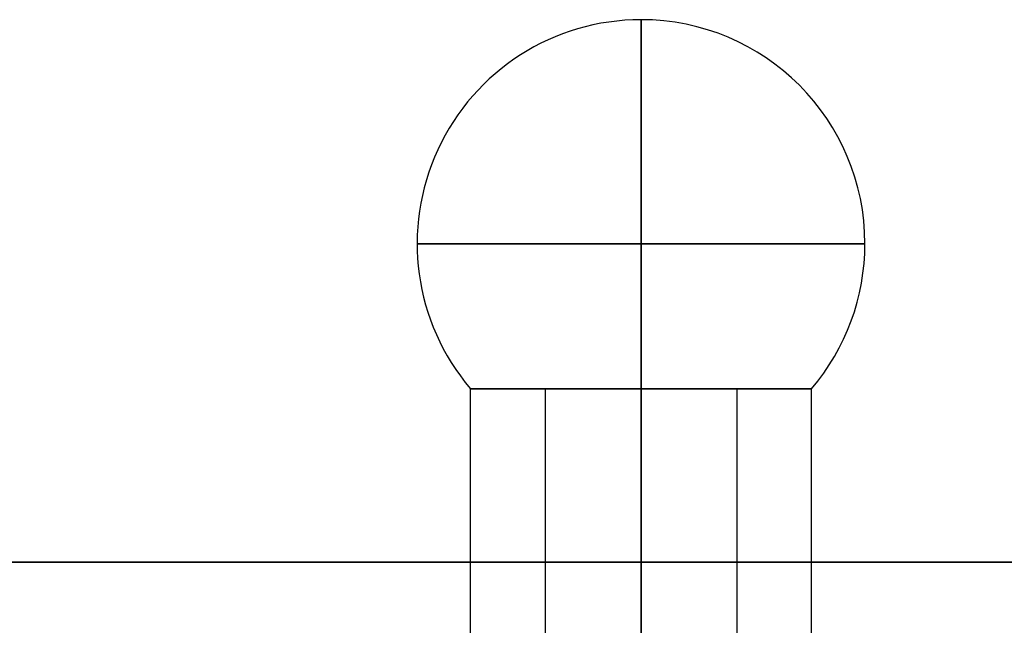
# Model space of a CAD drawing. Units: millimetres. Extents: x -240 to 240, y -7 to 581.
# Drawn here: x 122 to 131, y 5 to 11 of the extents above; entities that cross this region are included whole.
import ezdxf

# ---------------------------------------------------------------- set-up
doc = ezdxf.new("R2010")
doc.units = ezdxf.units.MM
doc.header["$MEASUREMENT"] = 0
doc.layers.add('Default', color=7, linetype='Continuous', true_color=0x000000)

msp = doc.modelspace()

# ---------------------------------------------------------------- linework, layer by layer
at = {"layer": 'Default'}
for p, q in [((126.358, 1.1258, -38.5), (126.358, 7.6258, -38.5)), ((126.358, 1.1258, 38.5), (126.358, 7.6258, 38.5)), ((126.358, 1.1258, -67.5), (126.358, 7.6258, -67.5)), ((127.058, 7.6258, -38.5), (128.858, 7.6258, -38.5)), ((127.058, 7.6258, 38.5), (127.058, -0.0942, 38.5)), ((127.058, 7.6258, 67.5), (127.058, -0.0942, 67.5)), ((127.958, 7.6258, -37.6), (127.958, 7.6258, -39.4)), ((127.958, 1.1258, -40.1), (127.958, 7.6258, -40.1)), ((127.958, 7.6258, -36.9), (127.958, 1.1258, -36.9)), ((127.958, -0.0942, 39.4), (127.958, 7.6258, 39.4)), ((127.958, 7.6258, 37.6), (127.958, -0.0942, 37.6)), ((127.958, 1.1258, 36.9), (127.958, 7.6258, 36.9)), ((127.958, 7.6258, 40.1), (127.958, 1.1258, 40.1)), ((127.958, 1.1258, -69.1), (127.958, 7.6258, -69.1)), ((127.958, 7.6258, -65.9), (127.958, 1.1258, -65.9)), ((127.958, -0.0942, 68.4), (127.958, 7.6258, 68.4)), ((127.958, 7.6258, 66.6), (127.958, -0.0942, 66.6)), ((128.858, 7.6258, 38.5), (128.858, -0.0942, 38.5)), ((128.858, 7.6258, 67.5), (128.858, -0.0942, 67.5)), ((129.558, 1.1258, -38.5), (129.558, 7.6258, -38.5)), ((129.558, 1.1258, 38.5), (129.558, 7.6258, 38.5)), ((129.558, 1.1258, -67.5), (129.558, 7.6258, -67.5)), ((-165, 6, -110), (165, 6, -110)), ((165, 6, 110), (-165, 6, 110))]:
    msp.add_line(p, q, dxfattribs=at)
for centre, start, end in [((127.958, 8.986, -38.5), 90, 220.36759), ((127.958, 8.986, 38.5), 90, 220.36759), ((127.958, 8.986, -67.5), 90, 220.36759), ((127.958, 8.986, 67.5), 90, 220.36759), ((127.958, 8.986, -38.5), 360, 90), ((127.958, 8.986, 38.5), 360, 90), ((127.958, 8.986, -67.5), 360, 90), ((127.958, 8.986, 67.5), 360, 90), ((127.958, 8.986, -38.5), 319.63241, 0), ((127.958, 8.986, 38.5), 319.63241, 0), ((127.958, 8.986, -67.5), 319.63241, 360), ((127.958, 8.986, 67.5), 319.63241, 0)]:
    msp.add_arc(centre, 2.1, start, end, dxfattribs=at)
at = {"layer": 'Default', "extrusion": (1, 0, 0)}
for centre, start, end in [((8.986, -38.5, 127.958), 0, 90), ((8.986, -38.5, 127.958), 270, 0), ((8.986, 38.5, 127.958), 0, 90), ((8.986, 38.5, 127.958), 270, 0), ((8.986, -67.5, 127.958), 0, 90), ((8.986, -67.5, 127.958), 270, 0), ((8.986, 67.5, 127.958), 0, 90), ((8.986, 67.5, 127.958), 270, 0), ((8.986, -38.5, 127.958), 90, 130.36759), ((8.986, -38.5, 127.958), 229.63241, 270), ((8.986, 38.5, 127.958), 90, 130.36759), ((8.986, 38.5, 127.958), 229.63241, 270), ((8.986, -67.5, 127.958), 90, 130.36759), ((8.986, -67.5, 127.958), 229.63241, 270), ((8.986, 67.5, 127.958), 90, 130.36759), ((8.986, 67.5, 127.958), 229.63241, 270)]:
    msp.add_arc(centre, 2.1, start, end, dxfattribs=at)
at = {"layer": 'Default', "extrusion": (0, 1, 0)}
for centre, radius, start, end in [((-127.958, -38.5, 8.986), 2.1, 0, 90), ((-127.958, -38.5, 8.986), 2.1, 270, 0), ((-127.958, 38.5, 8.986), 2.1, 0, 90), ((-127.958, 38.5, 8.986), 2.1, 270, 0), ((-127.958, -67.5, 8.986), 2.1, 0, 90), ((-127.958, -67.5, 8.986), 2.1, 270, 0), ((-127.958, 67.5, 8.986), 2.1, 0, 90), ((-127.958, 67.5, 8.986), 2.1, 270, 0), ((-127.958, -38.5, 8.986), 2.1, 90, 180), ((-127.958, -38.5, 8.986), 2.1, 180, 270), ((-127.958, 67.5, 8.986), 2.1, 90, 180), ((-127.958, 67.5, 8.986), 2.1, 180, 270), ((-127.958, 38.5, 7.6258), 0.9, 270, 90), ((-127.958, 38.5, 7.6258), 0.9, 90, 270)]:
    msp.add_arc(centre, radius, start, end, dxfattribs=at)
at = {"layer": 'Default', "extrusion": (-8.58624e-30, 1, -8.45884e-16)}
msp.add_arc((-127.958, 38.5, 8.986), 2.1, 90, 180, dxfattribs=at)
at = {"layer": 'Default', "extrusion": (-1.15091e-29, 1, 8.45884e-16)}
msp.add_arc((-127.958, 38.5, 8.986), 2.1, 180, 270, dxfattribs=at)
at = {"layer": 'Default', "extrusion": (0, 1, -8.45884e-16)}
msp.add_arc((-127.958, -67.5, 8.986), 2.1, 90, 180, dxfattribs=at)
at = {"layer": 'Default', "extrusion": (-1.14196e-29, 1, 8.45884e-16)}
msp.add_arc((-127.958, -67.5, 8.986), 2.1, 180, 270, dxfattribs=at)
at = {"layer": 'Default', "extrusion": (4.44089e-15, 1, 5.55112e-16)}
msp.add_arc((-127.958, -38.5, 7.6258), 1.6, 0, 90, dxfattribs=at)
at = {"layer": 'Default', "extrusion": (4.44089e-15, 1, -5.55112e-16)}
msp.add_arc((-127.958, -38.5, 7.6258), 1.6, 270, 360, dxfattribs=at)
at = {"layer": 'Default', "extrusion": (5.55112e-15, 1, 5.55112e-16)}
msp.add_arc((-127.958, 38.5, 7.6258), 1.6, 0, 90, dxfattribs=at)
at = {"layer": 'Default', "extrusion": (5.55112e-15, 1, -5.55112e-16)}
msp.add_arc((-127.958, 38.5, 7.6258), 1.6, 270, 360, dxfattribs=at)
at = {"layer": 'Default', "extrusion": (-5.55112e-16, 1, 1.11022e-15)}
msp.add_arc((-127.958, -67.5, 7.6258), 1.6, 0, 90, dxfattribs=at)
at = {"layer": 'Default', "extrusion": (-5.55112e-16, 1, -1.11022e-15)}
msp.add_arc((-127.958, -67.5, 7.6258), 1.6, 270, 0, dxfattribs=at)
at = {"layer": 'Default', "extrusion": (-9.86865e-16, 1, 0)}
msp.add_arc((-127.958, 67.5, 7.6258), 0.9, 270, 90, dxfattribs=at)
at = {"layer": 'Default', "extrusion": (-4.44089e-15, 1, -5.55112e-16)}
msp.add_arc((-127.958, -38.5, 7.6258), 1.6, 180, 270, dxfattribs=at)
at = {"layer": 'Default', "extrusion": (-4.44089e-15, 1, 5.55112e-16)}
msp.add_arc((-127.958, -38.5, 7.6258), 1.6, 90, 180, dxfattribs=at)
at = {"layer": 'Default', "extrusion": (-5.55112e-15, 1, 5.55112e-16)}
msp.add_arc((-127.958, 38.5, 7.6258), 1.6, 180, 270, dxfattribs=at)
at = {"layer": 'Default', "extrusion": (-5.55112e-15, 1, -5.55112e-16)}
msp.add_arc((-127.958, 38.5, 7.6258), 1.6, 90, 180, dxfattribs=at)
at = {"layer": 'Default', "extrusion": (5.55112e-16, 1, 5.55112e-16)}
msp.add_arc((-127.958, -67.5, 7.6258), 1.6, 180, 270, dxfattribs=at)
at = {"layer": 'Default', "extrusion": (5.55112e-16, 1, -5.55112e-16)}
msp.add_arc((-127.958, -67.5, 7.6258), 1.6, 90, 180, dxfattribs=at)
at = {"layer": 'Default', "extrusion": (9.86865e-16, 1, 0)}
msp.add_arc((-127.958, 67.5, 7.6258), 0.9, 90, 270, dxfattribs=at)
at = {"layer": 'Default'}
for points in [[(126.358, 7.6258, 67.5), (126.358, 7.6258, 67.6205), (126.3718, 7.6258, 67.7427), (126.4269, 7.6258, 67.9801), (126.4679, 7.6258, 68.0949), (126.5735, 7.6258, 68.3109), (126.6382, 7.6258, 68.4121), (126.7488, 7.6258, 68.5494), (126.7879, 7.6258, 68.5928), (126.8696, 7.6258, 68.6742), (126.9117, 7.6258, 68.7118), (127.0409, 7.6258, 68.8157), (127.1297, 7.6258, 68.8725), (127.3044, 7.6258, 68.9638), (127.391, 7.6258, 68.9988), (127.5589, 7.6258, 69.0519), (127.6402, 7.6258, 69.0702), (127.8005, 7.6258, 69.0943), (127.8797, 7.6258, 69.1), (128.0363, 7.6258, 69.1), (128.1155, 7.6258, 69.0943), (128.2758, 7.6258, 69.0702), (128.3571, 7.6258, 69.0519), (128.525, 7.6258, 68.9988), (128.6116, 7.6258, 68.9638), (128.7862, 7.6258, 68.8725), (128.8751, 7.6258, 68.8157), (129.0043, 7.6258, 68.7118), (129.0464, 7.6258, 68.6742), (129.1281, 7.6258, 68.5928), (129.1672, 7.6258, 68.5494), (129.2777, 7.6258, 68.4122), (129.3425, 7.6258, 68.311), (129.4481, 7.6258, 68.095), (129.4891, 7.6258, 67.9801), (129.5442, 7.6258, 67.7427), (129.558, 7.6258, 67.6205), (129.558, 7.6258, 67.5)], [(129.558, 7.6258, 67.5), (129.558, 7.6258, 67.3795), (129.5442, 7.6258, 67.2573), (129.4891, 7.6258, 67.0199), (129.4481, 7.6258, 66.9051), (129.3425, 7.6258, 66.6891), (129.2778, 7.6258, 66.5879), (129.1672, 7.6258, 66.4506), (129.1281, 7.6258, 66.4072), (129.0464, 7.6258, 66.3258), (129.0043, 7.6258, 66.2882), (128.8751, 7.6258, 66.1843), (128.7863, 7.6258, 66.1275), (128.6116, 7.6258, 66.0362), (128.525, 7.6258, 66.0012), (128.3571, 7.6258, 65.9481), (128.2758, 7.6258, 65.9298), (128.1155, 7.6258, 65.9057), (128.0363, 7.6258, 65.9), (127.8797, 7.6258, 65.9), (127.8005, 7.6258, 65.9057), (127.6402, 7.6258, 65.9298), (127.5589, 7.6258, 65.9481), (127.391, 7.6258, 66.0012), (127.3044, 7.6258, 66.0362), (127.1298, 7.6258, 66.1275), (127.0409, 7.6258, 66.1843), (126.9117, 7.6258, 66.2882), (126.8696, 7.6258, 66.3258), (126.7879, 7.6258, 66.4072), (126.7488, 7.6258, 66.4506), (126.6383, 7.6258, 66.5878), (126.5735, 7.6258, 66.689), (126.4679, 7.6258, 66.905), (126.4269, 7.6258, 67.0199), (126.3718, 7.6258, 67.2573), (126.358, 7.6258, 67.3795), (126.358, 7.6258, 67.5)]]:
    msp.add_open_spline(points, degree=3, knots=[0, 0, 0, 0, 0.313936, 0.313936, 0.627872, 0.627872, 0.943052, 0.943052, 1.100641, 1.100641, 1.258231, 1.258231, 1.57245, 1.57245, 1.88667, 1.88667, 2.199972, 2.199972, 2.513274, 2.513274, 2.82658, 2.82658, 3.139886, 3.139886, 3.454086, 3.454086, 3.768285, 3.768285, 3.925863, 3.925863, 4.08344, 4.08344, 4.398595, 4.398595, 4.712572, 4.712572, 5.026548, 5.026548, 5.026548, 5.026548], dxfattribs=at)
for points in [[(127.958, 7.6258, -37.6), (127.058, 7.6258, -37.6), (127.058, 7.6258, -38.5), (127.058, 7.6258, -39.4), (127.958, 7.6258, -39.4)], [(127.958, 7.6258, -39.4), (128.858, 7.6258, -39.4), (128.858, 7.6258, -38.5), (128.858, 7.6258, -37.6), (127.958, 7.6258, -37.6)]]:
    msp.add_rational_spline(points, [1, 0.707106781187, 1, 0.707106781187, 1], degree=2, knots=[-2.827433, -2.827433, -2.827433, -1.413717, -1.413717, 0, 0, 0], dxfattribs=at)
for points in [[(165, 6, -113), (0, 6, -113), (-165, 6, -113)], [(-165, 6, 113), (0, 6, 113), (165, 6, 113)]]:
    msp.add_open_spline(points, degree=2, dxfattribs=at)

doc.saveas('drawing.dxf')
